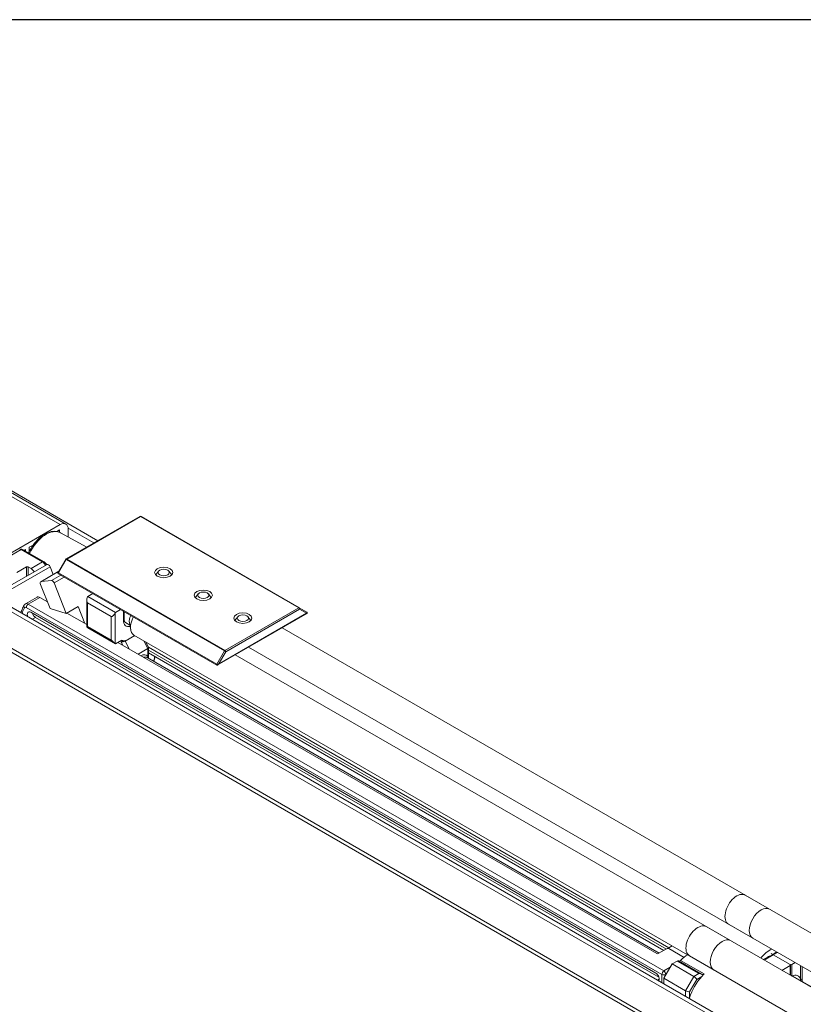
# Model space of a CAD drawing. Units: millimetres. Extents: x 40 to 800, y 40 to 1148.
# Drawn here: x 414 to 554, y 972 to 1148 of the extents above; entities that cross this region are included whole.
import ezdxf

# ---------------------------------------------------------------- set-up
doc = ezdxf.new("R2010")
doc.units = ezdxf.units.MM
doc.header["$LTSCALE"] = 4
for name, color, linetype, lineweight in [('Sketch Geometry(ISO)', 7, 'Continuous', 50), ('Visible Edges(ISO)', 7, 'Continuous', 18), ('Visible Tangent Edges(ISO)', 7, 'Continuous', 18)]:
    doc.layers.add(name, color=color, linetype=linetype, lineweight=lineweight)

# ---------------------------------------------------------------- blocks, each defined once
blk = doc.blocks.new('Borders PCH WEB A4')
at = {"layer": 'Sketch Geometry(ISO)', "color": 7, "linetype": 'Continuous', "lineweight": 25}
blk.add_line((200, 287), (10, 287), dxfattribs=at)

msp = doc.modelspace()

# ---------------------------------------------------------------- linework, layer by layer
at = {"layer": 'Visible Edges(ISO)'}
for p, q in [((410.922, 1064.441), (422.377, 1057.828)), ((428.105, 1054.865), (412.169, 1064.065)), ((435.613, 1059.2), (422.437, 1051.592)), ((464.086, 1042.876), (435.813, 1059.2)), ((421.377, 1057.728), (407.235, 1049.563)), ((421.257, 1056.81), (420.738, 1056.511)), ((421.257, 1056.353), (421.257, 1056.81)), ((421.402, 1056.28), (426.094, 1053.704)), ((427.398, 1054.456), (422.778, 1057.123)), ((422.791, 1055.518), (422.791, 1056.912)), ((393.43, 1053.247), (669.488, 893.865)), ((394.138, 1053.655), (670.195, 894.273)), ((414.624, 1053.302), (418.47, 1051.081)), ((415.133, 1053.274), (414.902, 1053.141)), ((415.133, 1053.008), (415.133, 1053.274)), ((416.526, 1054.079), (415.84, 1053.683)), ((415.84, 1053.683), (415.84, 1052.948)), ((422.364, 1051.519), (420.949, 1049.068)), ((676.83, 882.417), (386.916, 1049.799)), ((411.424, 1046.231), (419.006, 1050.608)), ((415.36, 1050.164), (413.629, 1049.203)), ((415.36, 1050.162), (413.629, 1049.201)), ((416.156, 1049.864), (415.64, 1050.163)), ((417.9, 1047.525), (421.136, 1049.393)), ((420.118, 1048.805), (419.56, 1050.208)), ((421.064, 1049.099), (449.337, 1032.776)), ((438.949, 1049.423), (438.428, 1048.75)), ((440.774, 1049.423), (441.295, 1048.75)), ((419.795, 1047.749), (417.969, 1047.547)), ((422.457, 1041.853), (420.281, 1047.326)), ((449.337, 1032.612), (420.929, 1049.014)), ((417.846, 1047.057), (419.55, 1042.77)), ((415.163, 1043.574), (417.22, 1044.762)), ((417.72, 1044.713), (419.093, 1043.92)), ((426.105, 1039.534), (426.105, 1044.189)), ((426.251, 1043.775), (430.494, 1041.326)), ((426.299, 1044.91), (427.168, 1045.412)), ((426.299, 1044.91), (431.248, 1042.052)), ((446.02, 1045.34), (445.499, 1044.668)), ((447.846, 1045.34), (448.366, 1044.668)), ((527.82, 977.546), (416.085, 1042.057)), ((419.55, 1042.77), (422.457, 1041.853)), ((422.457, 1041.853), (424.582, 1043.08)), ((425.784, 1040.057), (424.582, 1043.08)), ((431.248, 1042.052), (432.118, 1042.554)), ((432.797, 1040.861), (432.797, 1042.161)), ((465.459, 1042.084), (464.086, 1042.876)), ((416.933, 1041.158), (528.368, 976.822)), ((422.565, 1041.915), (426.105, 1039.871)), ((465.559, 1041.91), (449.437, 1032.602)), ((453.091, 1041.258), (452.57, 1040.585)), ((454.917, 1041.258), (455.437, 1040.585)), ((430.494, 1037.09), (426.251, 1039.54)), ((431.248, 1036.418), (426.299, 1039.276)), ((433.805, 1039.79), (433.024, 1040.241)), ((433.733, 1040.196), (433.959, 1038.923)), ((548.12, 989), (461.018, 1039.289)), ((431.248, 1036.418), (432.357, 1037.058)), ((432.969, 1036.922), (434.671, 1037.904)), ((538.136, 978.169), (434.545, 1037.977)), ((437.139, 1035.766), (436.645, 1036.765)), ((431.667, 1036.66), (527.961, 981.065)), ((435.274, 1034.578), (436.999, 1035.574)), ((437.146, 1033.95), (437.146, 1035.737)), ((545.12, 983.804), (455.018, 1035.825)), ((528.402, 981.152), (436.903, 1033.979)), ((437.146, 1034.796), (529.247, 981.622)), ((541.136, 983.365), (452.646, 1034.455)), ((543.782, 991.505), (640.931, 935.416)), ((536.799, 985.869), (632.559, 930.582)), ((540.782, 986.309), (634.931, 931.952)), ((530.117, 982.109), (530.702, 982.461)), ((529.837, 981.95), (528.242, 981.063)), ((530.061, 981.971), (530.061, 982.029)), ((532.842, 980.375), (530.118, 981.948)), ((530.12, 981.947), (532.842, 980.375)), ((533.799, 980.673), (637.39, 920.865)), ((548.747, 980.858), (548.43, 981.041)), ((548.43, 981.041), (548.747, 980.858)), ((551.799, 979.098), (548.783, 980.839)), ((548.783, 980.839), (551.8, 979.097)), ((530.731, 979.213), (529.246, 976.641)), ((531.599, 979.715), (530.731, 979.213)), ((534.62, 976.968), (530.731, 979.213)), ((531.849, 979.74), (535.988, 977.35)), ((547.001, 979.979), (547.691, 980.377)), ((551.801, 978.937), (550.335, 978.054)), ((551.857, 977.175), (551.857, 979.017)), ((552.081, 979.096), (552.69, 979.434)), ((536, 977.343), (535.988, 977.35)), ((552.189, 977.087), (632.647, 930.634)), ((529.246, 976.641), (533.135, 974.395)), ((529.246, 976.641), (529.246, 975.65))]:
    msp.add_line(p, q, dxfattribs=at)
for centre, radius, start, end in [((435.713, 1059.026), 0.2, 60, 120), ((414.374, 1052.869), 0.5, 60, 120), ((422.537, 1051.419), 0.2, 120, 150)]:
    msp.add_arc(centre, radius, start, end, dxfattribs=at)
for centre, major_axis, ratio, start_param, end_param in [((421.377, 1056.095), (1, 1.732), 0.5773503, 5.4977871, 7.0685835), ((415.498, 1050.081), (0.2, 0), 0.5773503, 0.7853982, 2.3355933), ((416.156, 1049.048), (-0.5, 0.866), 0.5773503, 4.6384615, 5.4977871), ((419.256, 1050.174), (-0.251, 0.434), 0.5773503, 4.4642345, 6.2831853), ((421.064, 1048.868), (0.065, -0.243), 0.5176381, 2.6639343, 3.9374793), ((418.151, 1047.091), (-0.251, 0.434), 0.5773503, 6.0350308, 7.6058272), ((419.977, 1047.292), (-0.251, 0.434), 0.5773503, 4.4642345, 6.0350308), ((417.72, 1043.896), (-0.5, 0.866), 0.5773503, 5.4977871, 6.2831853), ((429.327, 1043.841), (-2.75, -4.763), 0.5773503, 4.8197408, 4.839284), ((416.085, 1041.363), (-0.425, 0.736), 0.5773503, 5.4977871, 7.6457445), ((434.277, 1040.984), (-2.75, -4.763), 0.5773503, 4.8197408, 4.839284), ((465.459, 1041.853), (-0.065, 0.243), 0.5176381, 4.8605807, 5.805527), ((416.933, 1041.852), (0.425, -0.736), 0.5773503, 4.3513805, 5.4977871), ((434.984, 1041.188), (0.9, 1.559), 0.5773503, 1.7103128, 2.5403284), ((436.045, 1040.575), (-1.5, -2.598), 0.5773503, 4.7959247, 6.2831853), ((465.259, 1041.968), (0.37, 0), 0.2391463, 5.1050881, 5.7309381), ((465.459, 1042.084), (0.1, -0.173), 0.5773503, 0, 0.1595481), ((429.327, 1043.841), (-2.75, -4.763), 0.5773503, 6.1562903, 6.1758335), ((432.615, 1037.207), (-0.5, 0), 0.5773503, 0.7853982, 2.3561945), ((432.615, 1036.983), (0.498, 0.117), 0.3578742, 3.8434791, 5.4142754), ((434.277, 1040.984), (-2.75, -4.763), 0.5773503, 6.1562903, 6.1758335), ((436.646, 1035.635), (0.498, 0.117), 0.3578742, 5.4142754, 6.366697), ((436.646, 1033.95), (0.5, 0), 0.5773503, 6.2829491, 6.2831853), ((449.337, 1032.545), (0.065, -0.243), 0.5176381, 1.7189881, 2.6639343), ((449.337, 1032.776), (0.1, -0.173), 0.5773503, 5.4977871, 6.4427334), ((449.537, 1032.891), (-0.352, -0.352), 0.3178372, 1.0299055, 1.6557556), ((542.282, 988.907), (1.5, 2.598), 0.5773503, 0, 3.1415927), ((546.62, 986.402), (-1.5, -2.598), 0.5773503, 3.1415927, 6.2831853), ((535.299, 983.271), (1.5, 2.598), 0.5773503, 0, 3.1415927), ((539.636, 980.767), (-1.5, -2.598), 0.5773503, 3.1415927, 6.2831853), ((528.103, 981.147), (-0.201, 0), 0.5773503, 0.7853982, 2.3369661), ((529.976, 981.866), (0.201, 0), 0.5773503, 0.7853982, 2.3369661), ((530.261, 982.029), (-0.2, 0), 0.5773503, 5.518385, 7.0685835), ((533.488, 975.906), (3, 5.196), 0.5773503, 0.775792, 1.0910677), ((548.43, 976.947), (-3, -5.196), 0.5773503, 3.9173846, 4.3882326), ((548.783, 980.431), (0.25, -0.433), 0.5773503, 2.3561945, 2.4601644), ((548.783, 980.431), (-0.25, 0.433), 0.5773503, 5.4977871, 5.601757), ((531.599, 979.306), (0.25, 0.433), 0.5773503, 0, 0.7853982), ((532.105, 980.169), (-0.25, -0.433), 0.5773503, 0, 1.0910677), ((551.657, 979.017), (0.2, 0), 0.5773503, 5.518385, 7.0685835), ((551.942, 979.179), (-0.201, 0), 0.5773503, 0.7853982, 2.3369661), ((527.82, 976.852), (0.425, -0.736), 0.5773503, 0.2082371, 2.3561945), ((537.731, 973.457), (3, 5.196), 0.5773503, 1.196536, 1.9450566), ((534.767, 976.644), (0.365, -0.365), 0.3178372, 0.7004389, 2.2712353), ((535.488, 977.061), (0.707, 0), 0.5773503, 0.7853982, 1.5707963), ((551.939, 974.921), (-1.29, -2.15), 0.5883422, 2.6444335, 3.8554221), ((533.488, 974.431), (0.498, -0.133), 0.3178372, 4.01195, 5.5827464)]:
    msp.add_ellipse(centre, major_axis=major_axis, ratio=ratio, start_param=start_param, end_param=end_param, dxfattribs=at)
for centre, major_axis in [((439.862, 1049.187), (1.621, 0)), ((439.862, 1049.187), (-1, 0)), ((446.933, 1045.105), (1.621, 0)), ((446.933, 1045.105), (-1, 0)), ((454.004, 1041.022), (1.621, 0)), ((454.004, 1041.022), (-1, 0))]:
    msp.add_ellipse(centre, major_axis=major_axis, ratio=0.5773503, dxfattribs=at)
for points, knots in [([(415.708, 1052.676), (415.822, 1052.922), (415.948, 1053.164), (416.364, 1053.876), (416.688, 1054.326), (417.399, 1055.129), (417.787, 1055.481), (418.595, 1056.052), (419.016, 1056.27), (419.849, 1056.53), (420.262, 1056.577), (420.919, 1056.488), (421.173, 1056.406), (421.402, 1056.28)], [3.7701537, 3.7701537, 3.7701537, 3.7701537, 3.9344791, 3.9344791, 4.2672097, 4.2672097, 4.6012723, 4.6012723, 4.937741, 4.937741, 5.2656369, 5.2656369, 5.4854442, 5.4854442, 5.4854442, 5.4854442]), ([(418.47, 1051.081), (418.547, 1051.037), (418.614, 1050.985), (418.735, 1050.869), (418.789, 1050.806), (418.875, 1050.685), (418.909, 1050.628), (418.938, 1050.569)], [4.71238898, 4.71238898, 4.71238898, 4.71238898, 5.02654825, 5.02654825, 5.34070751, 5.34070751, 5.59147475, 5.59147475, 5.59147475, 5.59147475]), ([(426.251, 1044.814), (426.201, 1044.709), (426.16, 1044.589), (426.109, 1044.344), (426.099, 1044.218), (426.113, 1044.039), (426.126, 1043.97), (426.16, 1043.881), (426.174, 1043.854), (426.208, 1043.807), (426.228, 1043.788), (426.251, 1043.775)], [-0.31201553, -0.31201553, -0.31201553, -0.31201553, -0.27713651, -0.27713651, -0.2422575, -0.2422575, -0.22269736, -0.22269736, -0.21291729, -0.21291729, -0.20313722, -0.20313722, -0.20313722, -0.20313722]), ([(414.912, 1043.321), (414.845, 1043.204), (414.782, 1043.084), (414.663, 1042.836), (414.607, 1042.709), (414.503, 1042.448), (414.455, 1042.315), (414.389, 1042.114), (414.369, 1042.05), (414.35, 1041.985)], [2.68084424, 2.68084424, 2.68084424, 2.68084424, 2.73199652, 2.73199652, 2.78314879, 2.78314879, 2.83430106, 2.83430106, 2.85817745, 2.85817745, 2.85817745, 2.85817745]), ([(415.163, 1043.574), (415.141, 1043.562), (415.12, 1043.548), (415.08, 1043.519), (415.061, 1043.503), (415.025, 1043.47), (415.008, 1043.452), (414.977, 1043.416), (414.962, 1043.398), (414.935, 1043.36), (414.923, 1043.34), (414.912, 1043.321)], [2.35619449, 2.35619449, 2.35619449, 2.35619449, 2.42112444, 2.42112444, 2.48605439, 2.48605439, 2.55098434, 2.55098434, 2.61591429, 2.61591429, 2.68084424, 2.68084424, 2.68084424, 2.68084424]), ([(430.494, 1041.326), (430.517, 1041.312), (430.542, 1041.306), (430.592, 1041.303), (430.618, 1041.307), (430.695, 1041.332), (430.746, 1041.365), (430.87, 1041.464), (430.947, 1041.551), (431.087, 1041.745), (431.151, 1041.852), (431.201, 1041.956)], [-0.40794923, -0.40794923, -0.40794923, -0.40794923, -0.39816916, -0.39816916, -0.38838909, -0.38838909, -0.36882895, -0.36882895, -0.33394994, -0.33394994, -0.29907092, -0.29907092, -0.29907092, -0.29907092]), ([(433.024, 1040.241), (433.003, 1040.253), (432.983, 1040.268), (432.944, 1040.308), (432.924, 1040.333), (432.885, 1040.398), (432.867, 1040.438), (432.835, 1040.534), (432.821, 1040.59), (432.802, 1040.716), (432.797, 1040.786), (432.797, 1040.861)], [5.49778714, 5.49778714, 5.49778714, 5.49778714, 5.65486678, 5.65486678, 5.81194641, 5.81194641, 5.96902604, 5.96902604, 6.12610567, 6.12610567, 6.28318531, 6.28318531, 6.28318531, 6.28318531]), ([(426.251, 1039.54), (426.228, 1039.553), (426.208, 1039.562), (426.174, 1039.574), (426.16, 1039.576), (426.126, 1039.576), (426.113, 1039.566), (426.099, 1039.53), (426.109, 1039.493), (426.16, 1039.41), (426.201, 1039.364), (426.251, 1039.318)], [-0.204812, -0.204812, -0.204812, -0.204812, -0.19503194, -0.19503194, -0.18525187, -0.18525187, -0.16569173, -0.16569173, -0.13081271, -0.13081271, -0.0959337, -0.0959337, -0.0959337, -0.0959337]), ([(431.201, 1036.46), (431.151, 1036.506), (431.087, 1036.565), (430.947, 1036.7), (430.87, 1036.776), (430.746, 1036.892), (430.695, 1036.938), (430.618, 1037.003), (430.592, 1037.023), (430.542, 1037.06), (430.517, 1037.077), (430.494, 1037.09)], [-0.1088783, -0.1088783, -0.1088783, -0.1088783, -0.07399929, -0.07399929, -0.03912028, -0.03912028, -0.01956014, -0.01956014, -0.00978007, -0.00978007, 0, 0, 0, 0]), ([(438.059, 1033.312), (438.061, 1033.314), (438.062, 1033.317), (438.146, 1033.431), (438.203, 1033.56), (438.276, 1033.837), (438.291, 1033.984), (438.288, 1034.137)], [5.7435883, 5.7435883, 5.7435883, 5.7435883, 5.74941851, 5.74941851, 6.02586392, 6.02586392, 6.30237561, 6.30237561, 6.30237561, 6.30237561]), ([(547.691, 980.377), (547.727, 980.398), (547.763, 980.418), (547.961, 980.525), (548.126, 980.602), (548.37, 980.702), (548.45, 980.733), (548.606, 980.793), (548.683, 980.821), (548.747, 980.858)], [0.21579942, 0.21579942, 0.21579942, 0.21579942, 0.2282083, 0.2282083, 0.28249637, 0.28249637, 0.30964041, 0.30964041, 0.33678445, 0.33678445, 0.33678445, 0.33678445]), ([(548.747, 980.858), (548.811, 980.895), (548.855, 980.937), (548.946, 981.02), (548.99, 981.061), (549.124, 981.178), (549.216, 981.25), (549.331, 981.324), (549.352, 981.336), (549.373, 981.349)], [-1.01035335, -1.01035335, -1.01035335, -1.01035335, -0.98320931, -0.98320931, -0.95606527, -0.95606527, -0.9017772, -0.9017772, -0.88994169, -0.88994169, -0.88994169, -0.88994169]), ([(536, 977.343), (536.032, 977.325), (536.064, 977.31), (536.131, 977.29), (536.17, 977.286), (536.248, 977.295), (536.286, 977.309), (536.352, 977.347), (536.386, 977.375), (536.416, 977.41), (536.417, 977.412), (536.418, 977.413)], [-0.278786041, -0.278786041, -0.278786041, -0.278786041, -0.268012161, -0.268012161, -0.253917636, -0.253917636, -0.239823111, -0.239823111, -0.225728587, -0.225728587, -0.225219199, -0.225219199, -0.225219199, -0.225219199]), ([(553.729, 976.197), (553.726, 976.222), (553.722, 976.245), (553.707, 976.331), (553.693, 976.391), (553.677, 976.448)], [-0.035084079, -0.035084079, -0.035084079, -0.035084079, -0.025464744, -0.025464744, 0, 0, 0, 0])]:
    msp.add_open_spline(points, degree=3, knots=knots, dxfattribs=at)
msp.add_rational_spline([(432.357, 1037.058), (432.732, 1036.899), (432.946, 1036.99), (432.969, 1037.003)], [6.26666666667, 9.04169797241, 9.4, 9.4], degree=2, knots=[-1.96959917, -1.96959917, -1.96959917, -1.30818334, -1.22278371, -1.22278371, -1.22278371], dxfattribs=at)
for points in [[(437.146, 1033.949), (437.146, 1033.913), (437.147, 1033.876), (437.148, 1033.838)], [(536.418, 977.413), (536.296, 977.263), (536.169, 977.113), (536.036, 976.969)], [(533.842, 973.169), (533.827, 973.121), (533.811, 973.072), (533.795, 973.024)]]:
    msp.add_open_spline(points, degree=3, dxfattribs=at)
at = {"layer": 'Visible Tangent Edges(ISO)'}
for p, q in [((421.377, 1057.728), (409.922, 1064.342)), ((422.537, 1051.582), (435.713, 1059.19)), ((435.713, 1059.19), (463.986, 1042.866)), ((414.374, 1053.277), (410.473, 1051.025)), ((418.22, 1051.056), (414.374, 1053.277)), ((416.156, 1049.864), (418.22, 1051.056)), ((421.064, 1049.099), (422.437, 1051.477)), ((422.437, 1051.477), (422.364, 1051.519)), ((422.437, 1051.477), (450.71, 1035.153)), ((450.81, 1035.259), (422.537, 1051.582)), ((386.502, 1050.715), (676.416, 883.333)), ((411.979, 1045.831), (419.56, 1050.208)), ((415.36, 1048.503), (415.36, 1050.162)), ((415.64, 1050.163), (415.64, 1048.665)), ((417.969, 1047.547), (421.121, 1049.366)), ((419.795, 1047.749), (421.458, 1048.708)), ((420.281, 1047.326), (422.066, 1048.357)), ((417.72, 1044.713), (415.663, 1043.525)), ((426.251, 1043.775), (426.251, 1039.54)), ((528.881, 977.342), (415.309, 1042.913)), ((415.663, 1043.525), (529.234, 977.954)), ((432.651, 1040.657), (432.651, 1042.246)), ((463.986, 1042.866), (450.81, 1035.259)), ((450.951, 1035.014), (464.127, 1042.621)), ((464.127, 1042.621), (465.4, 1041.887)), ((416.933, 1041.158), (416.358, 1040.826)), ((430.494, 1037.09), (430.494, 1041.326)), ((431.201, 1041.956), (431.201, 1036.46)), ((465.4, 1041.887), (449.678, 1032.809)), ((432.262, 1036.778), (432.262, 1037.003)), ((432.582, 1036.132), (432.262, 1036.778)), ((432.969, 1037.003), (432.969, 1036.922)), ((432.969, 1036.922), (433.671, 1035.503)), ((436.999, 1035.574), (436.316, 1036.955)), ((436.999, 1034.241), (436.999, 1035.574)), ((437.122, 1035.8), (530.118, 982.109)), ((529.688, 981.867), (437.146, 1035.296)), ((450.71, 1035.153), (449.337, 1032.776)), ((449.678, 1032.809), (450.951, 1035.014)), ((450.951, 1035.014), (450.71, 1035.153)), ((548.783, 980.839), (547.147, 979.894)), ((549.52, 981.264), (548.783, 980.839)), ((535.488, 977.469), (531.599, 979.715)), ((532.212, 979.841), (536.418, 977.413)), ((551.8, 979.097), (551.8, 979.097)), ((551.801, 977.207), (551.801, 978.937)), ((552.081, 979.096), (552.081, 977.046)), ((553.677, 976.448), (553.677, 978.864)), ((553.957, 978.702), (553.957, 976.447)), ((528.881, 975.861), (528.881, 977.342)), ((529.234, 977.954), (530.389, 978.621)), ((529.682, 977.396), (529.588, 977.342)), ((529.588, 977.342), (529.588, 977.233)), ((533.135, 974.395), (534.62, 976.968)), ((534.62, 976.968), (535.488, 977.469)), ((536.036, 976.969), (535.12, 976.44)), ((528.421, 976.505), (528.093, 976.316)), ((535.12, 976.44), (533.842, 974.226)), ((533.135, 973.405), (533.135, 974.395)), ((533.842, 974.226), (533.842, 973.169))]:
    msp.add_line(p, q, dxfattribs=at)
for centre, major_axis, ratio, start_param, end_param in [((435.713, 1059.026), (-0.1, 0.173), 0.5773503, 5.4977871, 6.2831853), ((435.713, 1059.026), (0.1, 0.173), 0.5773503, 0, 0.7853982), ((418.839, 1051.767), (2.595, 4.495), 0.5773503, 0.0123429, 1.7212735), ((414.374, 1052.869), (-0.25, 0.433), 0.5773503, 5.4977871, 6.2831853), ((414.374, 1052.869), (0.25, 0.433), 0.5773503, 0, 0.7853982), ((418.22, 1050.648), (0.25, 0.433), 0.5773503, 0, 0.7853982), ((418.22, 1050.24), (0.5, -0.866), 0.5773503, 1.4968688, 2.3561945), ((422.537, 1051.419), (-0.1, 0.173), 0.5773503, 5.4977871, 6.2831853), ((422.537, 1051.419), (0.1, 0.173), 0.5773503, 0.7853982, 1.5707963), ((422.173, 1034.607), (-5.669, 9.818), 0.5773503, 0.3246498, 0.4711262), ((415.346, 1043.073), (-0.434, 0.248), 0.7738448, 0, 1.1470269), ((415.309, 1042.504), (-0.25, 0.433), 0.5773503, 5.4977871, 6.6078351), ((415.663, 1042.708), (-0.5, 0.866), 0.5773503, 5.4977871, 6.2831853), ((415.663, 1043.117), (-0.25, -0.433), 0.5773503, 3.9269908, 5.4977871), ((463.986, 1042.703), (0.1, 0.173), 0.5773503, 0, 0.7853982), ((463.986, 1042.703), (0.1, -0.173), 0.5773503, 0.7853982, 2.3561945), ((463.986, 1042.703), (0.1, 0.173), 0.8164966, 4.712389, 6.2831853), ((432.297, 1040.861), (0.5, 0), 0.5773503, 5.4977871, 6.2831853), ((434.277, 1041.596), (-1.15, -1.992), 0.5773503, 5.4977871, 6.8029206), ((450.81, 1035.096), (-0.1, -0.173), 0.5773503, 3.9269908, 4.712389), ((450.81, 1035.096), (-0.1, 0.173), 0.5773503, 3.9269908, 5.4977871), ((435.691, 1032.37), (1.15, 1.992), 0.5773503, 6.1340065, 7.0199104), ((435.903, 1032.247), (1, 1.732), 0.5773503, 0, 0.5514347), ((437.212, 1034.118), (-0.211, -0.214), 0.8074281, 4.9195623, 6.1009264), ((436.646, 1033.95), (0.5, 0), 0.5773503, 5.950032, 6.2829491), ((436.787, 1034.799), (1, -1.732), 0.5773503, 0.3065171, 0.9111156), ((529.234, 977.546), (-0.25, -0.433), 0.5773503, 3.9269908, 5.4977871), ((529.234, 977.546), (-0.5, 0), 0.5773503, 0.7853982, 2.3561945), ((529.234, 977.546), (-0.25, 0.433), 0.5773503, 3.9269908, 5.4977871), ((553.816, 976.365), (0.201, 0), 0.5773503, 0.7853982, 2.3369661)]:
    msp.add_ellipse(centre, major_axis=major_axis, ratio=ratio, start_param=start_param, end_param=end_param, dxfattribs=at)
msp.add_open_spline([(436.999, 1034.241), (437.061, 1034.122), (437.091, 1033.998), (437.11, 1033.86)], degree=3, dxfattribs=at)
msp.add_open_spline([(553.957, 976.447), (553.957, 976.353), (553.952, 976.262), (553.948, 976.171), (553.946, 976.139), (553.945, 976.106), (553.944, 976.073)], degree=3, knots=[0, 0, 0, 0, 0.00034444503, 0.00034444503, 0.00034444503, 0.00046747953, 0.00046747953, 0.00046747953, 0.00046747953], dxfattribs=at)

# ---------------------------------------------------------------- block references
at = {"xscale": 4, "yscale": 4, "zscale": 4}
msp.add_blockref('Borders PCH WEB A4', (0, 0), dxfattribs=at)

doc.saveas('drawing.dxf')
